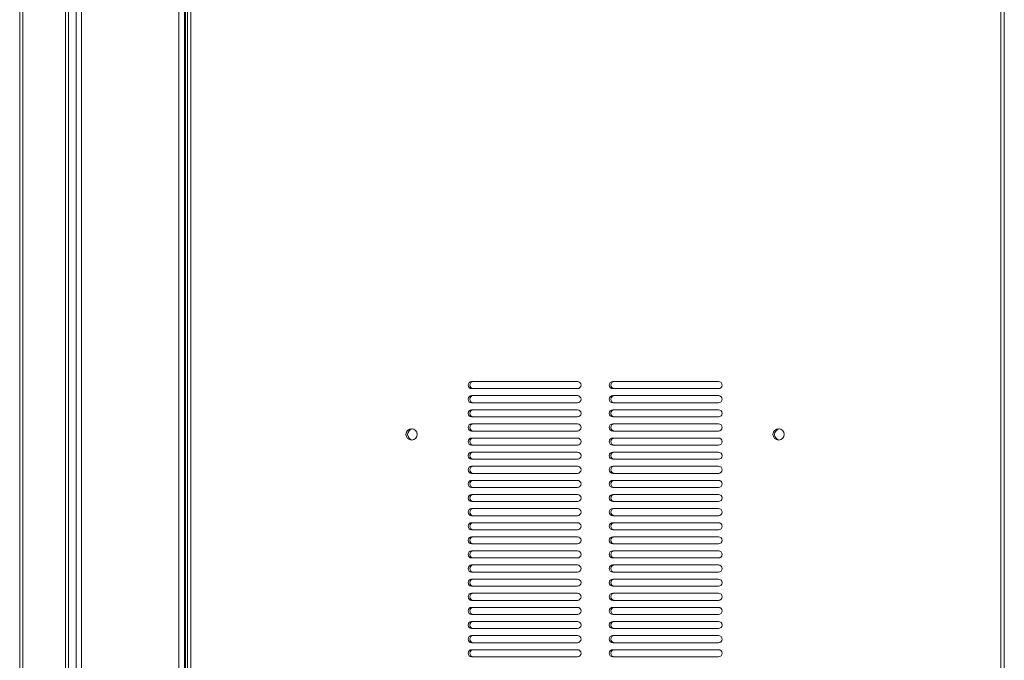
# Model space of a CAD drawing. Units: inches. Extents: x 8.5 to 78.2, y 5 to 87.1.
# Drawn here: x 48.2 to 65.6, y 16.5 to 27.9 of the extents above; entities that cross this region are included whole.
import ezdxf

# ---------------------------------------------------------------- set-up
doc = ezdxf.new("R2010")
doc.units = ezdxf.units.IN
doc.header["$MEASUREMENT"] = 0
doc.layers.add('Layer 1', color=7, linetype='Continuous')

msp = doc.modelspace()

# ---------------------------------------------------------------- linework, layer by layer
at = {"layer": 'Layer 1', "color": 7, "lineweight": 18}
for points in [[(49.166, 6.215), (49.166, 52.112)], [(49.264, 52.13), (49.264, 6.197)], [(50.987, 6.295), (50.987, 52.031)], [(51.085, 6.295), (51.085, 52.031)], [(51.105, 6.295), (51.105, 52.031)], [(48.166, 6.542), (48.166, 51.896)], [(48.221, 6.542), (48.221, 51.896)], [(48.977, 6.542), (48.977, 51.896)], [(49.032, 6.542), (49.032, 51.896)], [(51.141, 51.911), (51.141, 6.348)], [(51.2, 51.902), (51.2, 6.358)], [(65.548, 51.902), (65.548, 6.358)], [(65.607, 51.911), (65.607, 6.348)], [(58.046, 21.477), (56.172, 21.477)], [(60.546, 21.477), (58.672, 21.477)], [(56.172, 21.351), (58.046, 21.351)], [(58.672, 21.351), (60.546, 21.351)], [(58.046, 21.227), (56.172, 21.227)], [(60.546, 21.227), (58.672, 21.227)], [(56.172, 21.101), (58.046, 21.101)], [(58.046, 20.977), (56.172, 20.977)], [(58.672, 21.101), (60.546, 21.101)], [(60.546, 20.977), (58.672, 20.977)], [(56.172, 20.851), (58.046, 20.851)], [(58.672, 20.851), (60.546, 20.851)], [(58.046, 20.727), (56.172, 20.727)], [(56.172, 20.601), (58.046, 20.601)], [(60.546, 20.727), (58.672, 20.727)], [(58.672, 20.601), (60.546, 20.601)], [(58.046, 20.477), (56.172, 20.477)], [(60.546, 20.477), (58.672, 20.477)], [(56.172, 20.351), (58.046, 20.351)], [(58.672, 20.351), (60.546, 20.351)], [(58.046, 20.227), (56.172, 20.227)], [(56.172, 20.101), (58.046, 20.101)], [(60.546, 20.227), (58.672, 20.227)], [(58.672, 20.101), (60.546, 20.101)], [(58.046, 19.977), (56.172, 19.977)], [(60.546, 19.977), (58.672, 19.977)], [(56.172, 19.851), (58.046, 19.851)], [(58.046, 19.727), (56.172, 19.727)], [(58.672, 19.851), (60.546, 19.851)], [(60.546, 19.727), (58.672, 19.727)], [(56.172, 19.601), (58.046, 19.601)], [(58.672, 19.601), (60.546, 19.601)], [(58.046, 19.477), (56.172, 19.477)], [(60.546, 19.477), (58.672, 19.477)], [(56.172, 19.351), (58.046, 19.351)], [(58.046, 19.227), (56.172, 19.227)], [(58.672, 19.351), (60.546, 19.351)], [(60.546, 19.227), (58.672, 19.227)], [(56.172, 19.101), (58.046, 19.101)], [(58.672, 19.101), (60.546, 19.101)], [(58.046, 18.977), (56.172, 18.977)], [(56.172, 18.851), (58.046, 18.851)], [(60.546, 18.977), (58.672, 18.977)], [(58.672, 18.851), (60.546, 18.851)], [(58.046, 18.728), (56.172, 18.728)], [(60.546, 18.728), (58.672, 18.728)], [(56.172, 18.602), (58.046, 18.602)], [(58.672, 18.602), (60.546, 18.602)], [(58.046, 18.478), (56.172, 18.478)], [(56.172, 18.352), (58.046, 18.352)], [(60.546, 18.478), (58.672, 18.478)], [(58.672, 18.352), (60.546, 18.352)], [(58.046, 18.228), (56.172, 18.228)], [(60.546, 18.228), (58.672, 18.228)], [(56.172, 18.102), (58.046, 18.102)], [(58.046, 17.978), (56.172, 17.978)], [(58.672, 18.102), (60.546, 18.102)], [(60.546, 17.978), (58.672, 17.978)], [(56.172, 17.852), (58.046, 17.852)], [(58.672, 17.852), (60.546, 17.852)], [(58.046, 17.728), (56.172, 17.728)], [(60.546, 17.728), (58.672, 17.728)], [(56.172, 17.602), (58.046, 17.602)], [(58.046, 17.478), (56.172, 17.478)], [(58.672, 17.602), (60.546, 17.602)], [(60.546, 17.478), (58.672, 17.478)], [(56.172, 17.352), (58.046, 17.352)], [(58.672, 17.352), (60.546, 17.352)], [(58.046, 17.228), (56.172, 17.228)], [(56.172, 17.102), (58.046, 17.102)], [(60.546, 17.228), (58.672, 17.228)], [(58.672, 17.102), (60.546, 17.102)], [(58.046, 16.978), (56.172, 16.978)], [(60.546, 16.978), (58.672, 16.978)], [(56.172, 16.852), (58.046, 16.852)], [(58.672, 16.852), (60.546, 16.852)], [(58.046, 16.728), (56.172, 16.728)], [(56.172, 16.602), (58.046, 16.602)], [(60.546, 16.728), (58.672, 16.728)], [(58.672, 16.602), (60.546, 16.602)]]:
    msp.add_lwpolyline(points, dxfattribs=at)
for points in [[(56.172, 21.477), (56.137, 21.477), (56.109, 21.449), (56.109, 21.414), (56.109, 21.379), (56.137, 21.351), (56.172, 21.351)], [(58.672, 21.477), (58.637, 21.477), (58.609, 21.449), (58.609, 21.414), (58.609, 21.379), (58.637, 21.351), (58.672, 21.351)], [(56.172, 21.227), (56.137, 21.227), (56.109, 21.199), (56.109, 21.164), (56.109, 21.129), (56.137, 21.101), (56.172, 21.101)], [(58.672, 21.227), (58.637, 21.227), (58.609, 21.199), (58.609, 21.164), (58.609, 21.129), (58.637, 21.101), (58.672, 21.101)], [(56.172, 20.977), (56.137, 20.977), (56.109, 20.949), (56.109, 20.914), (56.109, 20.879), (56.137, 20.851), (56.172, 20.851)], [(58.672, 20.977), (58.637, 20.977), (58.609, 20.949), (58.609, 20.914), (58.609, 20.879), (58.637, 20.851), (58.672, 20.851)], [(55.209, 20.54), (55.209, 20.595), (55.164, 20.64), (55.109, 20.64), (55.053, 20.64), (55.008, 20.595), (55.008, 20.54)], [(56.172, 20.727), (56.137, 20.727), (56.109, 20.699), (56.109, 20.664), (56.109, 20.629), (56.137, 20.601), (56.172, 20.601)], [(58.672, 20.727), (58.637, 20.727), (58.609, 20.699), (58.609, 20.664), (58.609, 20.629), (58.637, 20.601), (58.672, 20.601)], [(61.709, 20.54), (61.709, 20.595), (61.664, 20.64), (61.609, 20.64), (61.553, 20.64), (61.508, 20.595), (61.508, 20.54)], [(55.008, 20.54), (55.008, 20.485), (55.053, 20.44), (55.109, 20.44), (55.164, 20.44), (55.209, 20.485), (55.209, 20.54)], [(56.172, 20.477), (56.137, 20.477), (56.109, 20.449), (56.109, 20.414), (56.109, 20.379), (56.137, 20.351), (56.172, 20.351)], [(58.672, 20.477), (58.637, 20.477), (58.609, 20.449), (58.609, 20.414), (58.609, 20.379), (58.637, 20.351), (58.672, 20.351)], [(61.508, 20.54), (61.508, 20.485), (61.553, 20.44), (61.609, 20.44), (61.664, 20.44), (61.709, 20.485), (61.709, 20.54)], [(56.172, 20.227), (56.137, 20.227), (56.109, 20.199), (56.109, 20.164), (56.109, 20.129), (56.137, 20.101), (56.172, 20.101)], [(58.672, 20.227), (58.637, 20.227), (58.609, 20.199), (58.609, 20.164), (58.609, 20.129), (58.637, 20.101), (58.672, 20.101)], [(56.172, 19.977), (56.137, 19.977), (56.109, 19.949), (56.109, 19.914), (56.109, 19.88), (56.137, 19.851), (56.172, 19.851)], [(58.672, 19.977), (58.637, 19.977), (58.609, 19.949), (58.609, 19.914), (58.609, 19.88), (58.637, 19.851), (58.672, 19.851)], [(56.172, 19.727), (56.137, 19.727), (56.109, 19.699), (56.109, 19.664), (56.109, 19.63), (56.137, 19.601), (56.172, 19.601)], [(58.672, 19.727), (58.637, 19.727), (58.609, 19.699), (58.609, 19.664), (58.609, 19.63), (58.637, 19.601), (58.672, 19.601)], [(56.172, 19.477), (56.137, 19.477), (56.109, 19.449), (56.109, 19.414), (56.109, 19.38), (56.137, 19.351), (56.172, 19.351)], [(58.672, 19.477), (58.637, 19.477), (58.609, 19.449), (58.609, 19.414), (58.609, 19.38), (58.637, 19.351), (58.672, 19.351)], [(56.172, 19.227), (56.137, 19.227), (56.109, 19.199), (56.109, 19.164), (56.109, 19.13), (56.137, 19.101), (56.172, 19.101)], [(58.672, 19.227), (58.637, 19.227), (58.609, 19.199), (58.609, 19.164), (58.609, 19.13), (58.637, 19.101), (58.672, 19.101)], [(56.172, 18.977), (56.137, 18.977), (56.109, 18.949), (56.109, 18.914), (56.109, 18.88), (56.137, 18.851), (56.172, 18.851)], [(58.672, 18.977), (58.637, 18.977), (58.609, 18.949), (58.609, 18.914), (58.609, 18.88), (58.637, 18.851), (58.672, 18.851)], [(56.172, 18.728), (56.137, 18.728), (56.109, 18.699), (56.109, 18.665), (56.109, 18.63), (56.137, 18.602), (56.172, 18.602)], [(58.672, 18.728), (58.637, 18.728), (58.609, 18.699), (58.609, 18.665), (58.609, 18.63), (58.637, 18.602), (58.672, 18.602)], [(56.172, 18.478), (56.137, 18.478), (56.109, 18.449), (56.109, 18.415), (56.109, 18.38), (56.137, 18.352), (56.172, 18.352)], [(58.672, 18.478), (58.637, 18.478), (58.609, 18.449), (58.609, 18.415), (58.609, 18.38), (58.637, 18.352), (58.672, 18.352)], [(56.172, 18.228), (56.137, 18.228), (56.109, 18.199), (56.109, 18.165), (56.109, 18.13), (56.137, 18.102), (56.172, 18.102)], [(58.672, 18.228), (58.637, 18.228), (58.609, 18.199), (58.609, 18.165), (58.609, 18.13), (58.637, 18.102), (58.672, 18.102)], [(56.172, 17.978), (56.137, 17.978), (56.109, 17.949), (56.109, 17.915), (56.109, 17.88), (56.137, 17.852), (56.172, 17.852)], [(58.672, 17.978), (58.637, 17.978), (58.609, 17.949), (58.609, 17.915), (58.609, 17.88), (58.637, 17.852), (58.672, 17.852)], [(56.172, 17.728), (56.137, 17.728), (56.109, 17.699), (56.109, 17.665), (56.109, 17.63), (56.137, 17.602), (56.172, 17.602)], [(58.672, 17.728), (58.637, 17.728), (58.609, 17.699), (58.609, 17.665), (58.609, 17.63), (58.637, 17.602), (58.672, 17.602)], [(56.172, 17.478), (56.137, 17.478), (56.109, 17.45), (56.109, 17.415), (56.109, 17.38), (56.137, 17.352), (56.172, 17.352)], [(58.672, 17.478), (58.637, 17.478), (58.609, 17.45), (58.609, 17.415), (58.609, 17.38), (58.637, 17.352), (58.672, 17.352)], [(56.172, 17.228), (56.137, 17.228), (56.109, 17.2), (56.109, 17.165), (56.109, 17.13), (56.137, 17.102), (56.172, 17.102)], [(58.672, 17.228), (58.637, 17.228), (58.609, 17.2), (58.609, 17.165), (58.609, 17.13), (58.637, 17.102), (58.672, 17.102)], [(56.172, 16.978), (56.137, 16.978), (56.109, 16.95), (56.109, 16.915), (56.109, 16.88), (56.137, 16.852), (56.172, 16.852)], [(58.672, 16.978), (58.637, 16.978), (58.609, 16.95), (58.609, 16.915), (58.609, 16.88), (58.637, 16.852), (58.672, 16.852)], [(56.172, 16.728), (56.137, 16.728), (56.109, 16.7), (56.109, 16.665), (56.109, 16.63), (56.137, 16.602), (56.172, 16.602)], [(58.672, 16.728), (58.637, 16.728), (58.609, 16.7), (58.609, 16.665), (58.609, 16.63), (58.637, 16.602), (58.672, 16.602)]]:
    msp.add_open_spline(points, degree=3, knots=[0, 0, 0, 0, 1, 1, 1, 2, 2, 2, 2], dxfattribs=at)
for points in [[(56.202, 21.477), (56.167, 21.477), (56.139, 21.449), (56.139, 21.414)], [(58.109, 21.414), (58.109, 21.449), (58.081, 21.477), (58.046, 21.477)], [(58.702, 21.477), (58.667, 21.477), (58.639, 21.449), (58.639, 21.414)], [(60.609, 21.414), (60.609, 21.449), (60.581, 21.477), (60.546, 21.477)], [(56.139, 21.414), (56.139, 21.379), (56.167, 21.351), (56.202, 21.351)], [(58.046, 21.351), (58.081, 21.351), (58.109, 21.379), (58.109, 21.414)], [(58.639, 21.414), (58.639, 21.379), (58.667, 21.351), (58.702, 21.351)], [(60.546, 21.351), (60.581, 21.351), (60.609, 21.379), (60.609, 21.414)], [(56.202, 21.227), (56.167, 21.227), (56.139, 21.199), (56.139, 21.164)], [(56.139, 21.164), (56.139, 21.129), (56.167, 21.101), (56.202, 21.101)], [(58.109, 21.164), (58.109, 21.199), (58.081, 21.227), (58.046, 21.227)], [(58.046, 21.101), (58.081, 21.101), (58.109, 21.129), (58.109, 21.164)], [(58.702, 21.227), (58.667, 21.227), (58.639, 21.199), (58.639, 21.164)], [(58.639, 21.164), (58.639, 21.129), (58.667, 21.101), (58.702, 21.101)], [(60.609, 21.164), (60.609, 21.199), (60.581, 21.227), (60.546, 21.227)], [(60.546, 21.101), (60.581, 21.101), (60.609, 21.129), (60.609, 21.164)], [(56.202, 20.977), (56.167, 20.977), (56.139, 20.949), (56.139, 20.914)], [(58.109, 20.914), (58.109, 20.949), (58.081, 20.977), (58.046, 20.977)], [(58.702, 20.977), (58.667, 20.977), (58.639, 20.949), (58.639, 20.914)], [(60.609, 20.914), (60.609, 20.949), (60.581, 20.977), (60.546, 20.977)], [(56.139, 20.914), (56.139, 20.879), (56.167, 20.851), (56.202, 20.851)], [(58.046, 20.851), (58.081, 20.851), (58.109, 20.879), (58.109, 20.914)], [(58.639, 20.914), (58.639, 20.879), (58.667, 20.851), (58.702, 20.851)], [(60.546, 20.851), (60.581, 20.851), (60.609, 20.879), (60.609, 20.914)], [(55.124, 20.639), (55.075, 20.632), (55.038, 20.59), (55.038, 20.54)], [(56.202, 20.727), (56.167, 20.727), (56.139, 20.699), (56.139, 20.664)], [(56.139, 20.664), (56.139, 20.629), (56.167, 20.601), (56.202, 20.601)], [(58.109, 20.664), (58.109, 20.699), (58.081, 20.727), (58.046, 20.727)], [(58.046, 20.601), (58.081, 20.601), (58.109, 20.629), (58.109, 20.664)], [(58.702, 20.727), (58.667, 20.727), (58.639, 20.699), (58.639, 20.664)], [(58.639, 20.664), (58.639, 20.629), (58.667, 20.601), (58.702, 20.601)], [(60.609, 20.664), (60.609, 20.699), (60.581, 20.727), (60.546, 20.727)], [(60.546, 20.601), (60.581, 20.601), (60.609, 20.629), (60.609, 20.664)], [(61.624, 20.639), (61.575, 20.632), (61.538, 20.59), (61.538, 20.54)], [(55.038, 20.54), (55.038, 20.49), (55.075, 20.448), (55.124, 20.441)], [(56.202, 20.477), (56.167, 20.477), (56.139, 20.449), (56.139, 20.414)], [(56.139, 20.414), (56.139, 20.379), (56.167, 20.351), (56.202, 20.351)], [(58.109, 20.414), (58.109, 20.449), (58.081, 20.477), (58.046, 20.477)], [(58.046, 20.351), (58.081, 20.351), (58.109, 20.379), (58.109, 20.414)], [(58.702, 20.477), (58.667, 20.477), (58.639, 20.449), (58.639, 20.414)], [(58.639, 20.414), (58.639, 20.379), (58.667, 20.351), (58.702, 20.351)], [(60.609, 20.414), (60.609, 20.449), (60.581, 20.477), (60.546, 20.477)], [(60.546, 20.351), (60.581, 20.351), (60.609, 20.379), (60.609, 20.414)], [(61.538, 20.54), (61.538, 20.49), (61.575, 20.448), (61.624, 20.441)], [(56.202, 20.227), (56.167, 20.227), (56.139, 20.199), (56.139, 20.164)], [(56.139, 20.164), (56.139, 20.129), (56.167, 20.101), (56.202, 20.101)], [(58.109, 20.164), (58.109, 20.199), (58.081, 20.227), (58.046, 20.227)], [(58.046, 20.101), (58.081, 20.101), (58.109, 20.129), (58.109, 20.164)], [(58.702, 20.227), (58.667, 20.227), (58.639, 20.199), (58.639, 20.164)], [(58.639, 20.164), (58.639, 20.129), (58.667, 20.101), (58.702, 20.101)], [(60.609, 20.164), (60.609, 20.199), (60.581, 20.227), (60.546, 20.227)], [(60.546, 20.101), (60.581, 20.101), (60.609, 20.129), (60.609, 20.164)], [(56.202, 19.977), (56.167, 19.977), (56.139, 19.949), (56.139, 19.914)], [(56.139, 19.914), (56.139, 19.88), (56.167, 19.851), (56.202, 19.851)], [(58.109, 19.914), (58.109, 19.949), (58.081, 19.977), (58.046, 19.977)], [(58.046, 19.851), (58.081, 19.851), (58.109, 19.88), (58.109, 19.914)], [(58.702, 19.977), (58.667, 19.977), (58.639, 19.949), (58.639, 19.914)], [(58.639, 19.914), (58.639, 19.88), (58.667, 19.851), (58.702, 19.851)], [(60.609, 19.914), (60.609, 19.949), (60.581, 19.977), (60.546, 19.977)], [(60.546, 19.851), (60.581, 19.851), (60.609, 19.88), (60.609, 19.914)], [(56.202, 19.727), (56.167, 19.727), (56.139, 19.699), (56.139, 19.664)], [(58.109, 19.664), (58.109, 19.699), (58.081, 19.727), (58.046, 19.727)], [(58.702, 19.727), (58.667, 19.727), (58.639, 19.699), (58.639, 19.664)], [(60.609, 19.664), (60.609, 19.699), (60.581, 19.727), (60.546, 19.727)], [(56.139, 19.664), (56.139, 19.63), (56.167, 19.601), (56.202, 19.601)], [(58.046, 19.601), (58.081, 19.601), (58.109, 19.63), (58.109, 19.664)], [(58.639, 19.664), (58.639, 19.63), (58.667, 19.601), (58.702, 19.601)], [(60.546, 19.601), (60.581, 19.601), (60.609, 19.63), (60.609, 19.664)], [(56.202, 19.477), (56.167, 19.477), (56.139, 19.449), (56.139, 19.414)], [(56.139, 19.414), (56.139, 19.38), (56.167, 19.351), (56.202, 19.351)], [(58.109, 19.414), (58.109, 19.449), (58.081, 19.477), (58.046, 19.477)], [(58.046, 19.351), (58.081, 19.351), (58.109, 19.38), (58.109, 19.414)], [(58.702, 19.477), (58.667, 19.477), (58.639, 19.449), (58.639, 19.414)], [(58.639, 19.414), (58.639, 19.38), (58.667, 19.351), (58.702, 19.351)], [(60.609, 19.414), (60.609, 19.449), (60.581, 19.477), (60.546, 19.477)], [(60.546, 19.351), (60.581, 19.351), (60.609, 19.38), (60.609, 19.414)], [(56.202, 19.227), (56.167, 19.227), (56.139, 19.199), (56.139, 19.164)], [(58.109, 19.164), (58.109, 19.199), (58.081, 19.227), (58.046, 19.227)], [(58.702, 19.227), (58.667, 19.227), (58.639, 19.199), (58.639, 19.164)], [(60.609, 19.164), (60.609, 19.199), (60.581, 19.227), (60.546, 19.227)], [(56.139, 19.164), (56.139, 19.13), (56.167, 19.101), (56.202, 19.101)], [(58.046, 19.101), (58.081, 19.101), (58.109, 19.13), (58.109, 19.164)], [(58.639, 19.164), (58.639, 19.13), (58.667, 19.101), (58.702, 19.101)], [(60.546, 19.101), (60.581, 19.101), (60.609, 19.13), (60.609, 19.164)], [(56.202, 18.977), (56.167, 18.977), (56.139, 18.949), (56.139, 18.914)], [(56.139, 18.914), (56.139, 18.88), (56.167, 18.851), (56.202, 18.851)], [(58.109, 18.914), (58.109, 18.949), (58.081, 18.977), (58.046, 18.977)], [(58.046, 18.851), (58.081, 18.851), (58.109, 18.88), (58.109, 18.914)], [(58.702, 18.977), (58.667, 18.977), (58.639, 18.949), (58.639, 18.914)], [(58.639, 18.914), (58.639, 18.88), (58.667, 18.851), (58.702, 18.851)], [(60.609, 18.914), (60.609, 18.949), (60.581, 18.977), (60.546, 18.977)], [(60.546, 18.851), (60.581, 18.851), (60.609, 18.88), (60.609, 18.914)], [(56.202, 18.728), (56.167, 18.728), (56.139, 18.699), (56.139, 18.665)], [(56.139, 18.665), (56.139, 18.63), (56.167, 18.602), (56.202, 18.602)], [(58.109, 18.665), (58.109, 18.699), (58.081, 18.728), (58.046, 18.728)], [(58.046, 18.602), (58.081, 18.602), (58.109, 18.63), (58.109, 18.665)], [(58.702, 18.728), (58.667, 18.728), (58.639, 18.699), (58.639, 18.665)], [(58.639, 18.665), (58.639, 18.63), (58.667, 18.602), (58.702, 18.602)], [(60.609, 18.665), (60.609, 18.699), (60.581, 18.728), (60.546, 18.728)], [(60.546, 18.602), (60.581, 18.602), (60.609, 18.63), (60.609, 18.665)], [(56.202, 18.478), (56.167, 18.478), (56.139, 18.449), (56.139, 18.415)], [(56.139, 18.415), (56.139, 18.38), (56.167, 18.352), (56.202, 18.352)], [(58.109, 18.415), (58.109, 18.449), (58.081, 18.478), (58.046, 18.478)], [(58.046, 18.352), (58.081, 18.352), (58.109, 18.38), (58.109, 18.415)], [(58.702, 18.478), (58.667, 18.478), (58.639, 18.449), (58.639, 18.415)], [(58.639, 18.415), (58.639, 18.38), (58.667, 18.352), (58.702, 18.352)], [(60.609, 18.415), (60.609, 18.449), (60.581, 18.478), (60.546, 18.478)], [(60.546, 18.352), (60.581, 18.352), (60.609, 18.38), (60.609, 18.415)], [(56.202, 18.228), (56.167, 18.228), (56.139, 18.199), (56.139, 18.165)], [(56.139, 18.165), (56.139, 18.13), (56.167, 18.102), (56.202, 18.102)], [(58.109, 18.165), (58.109, 18.199), (58.081, 18.228), (58.046, 18.228)], [(58.046, 18.102), (58.081, 18.102), (58.109, 18.13), (58.109, 18.165)], [(58.702, 18.228), (58.667, 18.228), (58.639, 18.199), (58.639, 18.165)], [(58.639, 18.165), (58.639, 18.13), (58.667, 18.102), (58.702, 18.102)], [(60.609, 18.165), (60.609, 18.199), (60.581, 18.228), (60.546, 18.228)], [(60.546, 18.102), (60.581, 18.102), (60.609, 18.13), (60.609, 18.165)], [(56.202, 17.978), (56.167, 17.978), (56.139, 17.949), (56.139, 17.915)], [(58.109, 17.915), (58.109, 17.949), (58.081, 17.978), (58.046, 17.978)], [(58.702, 17.978), (58.667, 17.978), (58.639, 17.949), (58.639, 17.915)], [(60.609, 17.915), (60.609, 17.949), (60.581, 17.978), (60.546, 17.978)], [(56.139, 17.915), (56.139, 17.88), (56.167, 17.852), (56.202, 17.852)], [(58.046, 17.852), (58.081, 17.852), (58.109, 17.88), (58.109, 17.915)], [(58.639, 17.915), (58.639, 17.88), (58.667, 17.852), (58.702, 17.852)], [(60.546, 17.852), (60.581, 17.852), (60.609, 17.88), (60.609, 17.915)], [(56.202, 17.728), (56.167, 17.728), (56.139, 17.699), (56.139, 17.665)], [(56.139, 17.665), (56.139, 17.63), (56.167, 17.602), (56.202, 17.602)], [(58.109, 17.665), (58.109, 17.699), (58.081, 17.728), (58.046, 17.728)], [(58.046, 17.602), (58.081, 17.602), (58.109, 17.63), (58.109, 17.665)], [(58.702, 17.728), (58.667, 17.728), (58.639, 17.699), (58.639, 17.665)], [(58.639, 17.665), (58.639, 17.63), (58.667, 17.602), (58.702, 17.602)], [(60.609, 17.665), (60.609, 17.699), (60.581, 17.728), (60.546, 17.728)], [(60.546, 17.602), (60.581, 17.602), (60.609, 17.63), (60.609, 17.665)], [(56.202, 17.478), (56.167, 17.478), (56.139, 17.45), (56.139, 17.415)], [(58.109, 17.415), (58.109, 17.45), (58.081, 17.478), (58.046, 17.478)], [(58.702, 17.478), (58.667, 17.478), (58.639, 17.45), (58.639, 17.415)], [(60.609, 17.415), (60.609, 17.45), (60.581, 17.478), (60.546, 17.478)], [(56.139, 17.415), (56.139, 17.38), (56.167, 17.352), (56.202, 17.352)], [(58.046, 17.352), (58.081, 17.352), (58.109, 17.38), (58.109, 17.415)], [(58.639, 17.415), (58.639, 17.38), (58.667, 17.352), (58.702, 17.352)], [(60.546, 17.352), (60.581, 17.352), (60.609, 17.38), (60.609, 17.415)], [(56.202, 17.228), (56.167, 17.228), (56.139, 17.2), (56.139, 17.165)], [(56.139, 17.165), (56.139, 17.13), (56.167, 17.102), (56.202, 17.102)], [(58.109, 17.165), (58.109, 17.2), (58.081, 17.228), (58.046, 17.228)], [(58.046, 17.102), (58.081, 17.102), (58.109, 17.13), (58.109, 17.165)], [(58.702, 17.228), (58.667, 17.228), (58.639, 17.2), (58.639, 17.165)], [(58.639, 17.165), (58.639, 17.13), (58.667, 17.102), (58.702, 17.102)], [(60.609, 17.165), (60.609, 17.2), (60.581, 17.228), (60.546, 17.228)], [(60.546, 17.102), (60.581, 17.102), (60.609, 17.13), (60.609, 17.165)], [(56.202, 16.978), (56.167, 16.978), (56.139, 16.95), (56.139, 16.915)], [(58.109, 16.915), (58.109, 16.95), (58.081, 16.978), (58.046, 16.978)], [(58.702, 16.978), (58.667, 16.978), (58.639, 16.95), (58.639, 16.915)], [(60.609, 16.915), (60.609, 16.95), (60.581, 16.978), (60.546, 16.978)], [(56.139, 16.915), (56.139, 16.88), (56.167, 16.852), (56.202, 16.852)], [(58.046, 16.852), (58.081, 16.852), (58.109, 16.88), (58.109, 16.915)], [(58.639, 16.915), (58.639, 16.88), (58.667, 16.852), (58.702, 16.852)], [(60.546, 16.852), (60.581, 16.852), (60.609, 16.88), (60.609, 16.915)], [(56.202, 16.728), (56.167, 16.728), (56.139, 16.7), (56.139, 16.665)], [(56.139, 16.665), (56.139, 16.63), (56.167, 16.602), (56.202, 16.602)], [(58.109, 16.665), (58.109, 16.7), (58.081, 16.728), (58.046, 16.728)], [(58.046, 16.602), (58.081, 16.602), (58.109, 16.63), (58.109, 16.665)], [(58.702, 16.728), (58.667, 16.728), (58.639, 16.7), (58.639, 16.665)], [(58.639, 16.665), (58.639, 16.63), (58.667, 16.602), (58.702, 16.602)], [(60.609, 16.665), (60.609, 16.7), (60.581, 16.728), (60.546, 16.728)], [(60.546, 16.602), (60.581, 16.602), (60.609, 16.63), (60.609, 16.665)]]:
    msp.add_open_spline(points, degree=3, dxfattribs=at)

doc.saveas('drawing.dxf')
